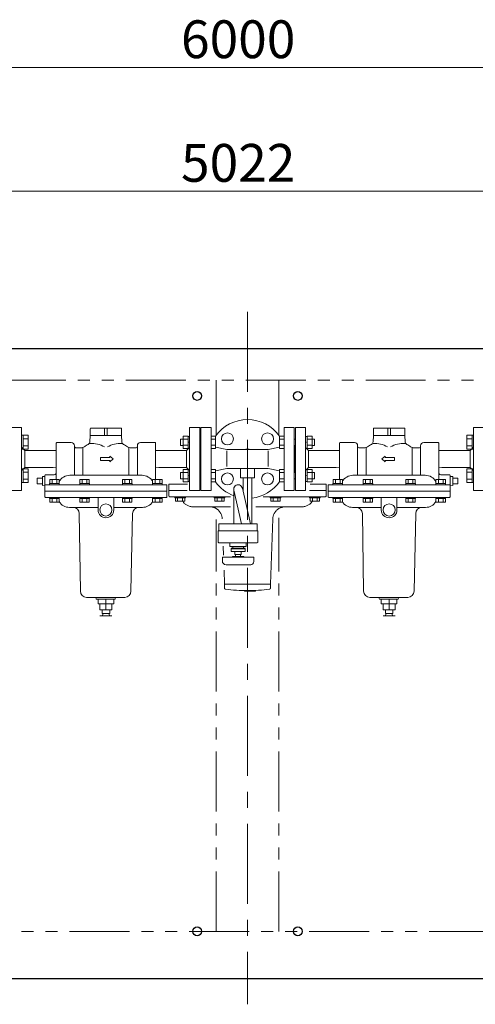
# Model space of a CAD drawing. Units: millimetres. Extents: x 3804 to 12375, y 7318 to 12242.
# Drawn here: x 8498 to 9222, y 10679 to 12242 of the extents above; entities that cross this region are included whole.
import ezdxf

# ---------------------------------------------------------------- set-up
doc = ezdxf.new("R2010")
doc.units = ezdxf.units.MM
for name, pattern in [('0', [1083.733332, 361.244444, 0, 361.244444, 0, 361.244444, 0]), ('CENTER', [50.8, 31.75, -6.35, 6.35, -6.35]), ('PHANTOM', [63.5, 31.75, -6.35, 6.35, -6.35, 6.35, -6.35]), ('実線', [0])]:
    doc.linetypes.add(name, pattern=pattern)
doc.layers.add('0003_01', color=7, linetype='Continuous')
doc.layers.add('1', color=7, linetype='Continuous')
doc.styles.get("Standard").update_dxf_attribs({"font": 'simplex.shx', "bigfont": 'bigfont.shx'})

msp = doc.modelspace()

# ---------------------------------------------------------------- linework, layer by layer
at = {"color": 7, "linetype": '実線', "lineweight": 9, "ltscale": 0.001}
for p, q in [((5890, 12165.7), (11830, 12165.7)), ((6379, 11969.4), (11341, 11969.4))]:
    msp.add_line(p, q, dxfattribs=at)
at = {"color": 1, "linetype": 'CENTER', "lineweight": 9, "ltscale": 4}
msp.add_line((8860, 11778.1), (8860, 10678.6), dxfattribs=at)
at = {"color": 1, "linetype": 'Continuous', "lineweight": 25}
for p, q in [((11860, 11719.4), (5860, 11719.4)), ((5860, 10719.4), (11860, 10719.4))]:
    msp.add_line(p, q, dxfattribs=at)
at = {"color": 1, "linetype": 'PHANTOM', "lineweight": 9, "ltscale": 3}
for p, q in [((11810, 11669.4), (5910, 11669.4)), ((8810, 11581.9), (8810, 11669.4)), ((8910, 11581.9), (8910, 11669.4)), ((8810, 10794.4), (8810, 11448)), ((8910, 10794.4), (8910, 11450.7)), ((5910, 10794.4), (11810, 10794.4))]:
    msp.add_line(p, q, dxfattribs=at)
at = {"color": 3, "linetype": 'Continuous', "lineweight": 9}
for p, q in [((8503.3, 11581.9), (8501, 11581.9)), ((8501, 11559.9), (8501, 11581.9)), ((8503.3, 11581.9), (8503.3, 11559.9)), ((8511.3, 11581.9), (8503.3, 11581.9)), ((8511.3, 11576.4), (8503.3, 11576.4)), ((8511.3, 11581.9), (8511.3, 11560)), ((9208.7, 11560), (9208.7, 11581.9)), ((9208.7, 11581.9), (9216.7, 11581.9)), ((9208.7, 11576.4), (9216.7, 11576.4)), ((9216.7, 11559.9), (9216.7, 11581.9)), ((9216.7, 11581.9), (9219, 11581.9)), ((9219, 11581.9), (9219, 11559.9)), ((8503.3, 11559.9), (8501, 11559.9)), ((8511.3, 11565.4), (8503.3, 11565.4)), ((8511.3, 11560), (8503.3, 11560)), ((9208.7, 11565.4), (9216.7, 11565.4)), ((9208.7, 11560), (9216.7, 11560)), ((9216.7, 11559.9), (9219, 11559.9)), ((8503.3, 11528.9), (8501, 11528.9)), ((8501, 11506.9), (8501, 11528.9)), ((8503.3, 11528.9), (8503.3, 11506.9)), ((8511.3, 11528.9), (8503.3, 11528.9)), ((8511.3, 11523.4), (8503.3, 11523.4)), ((8511.3, 11528.9), (8511.3, 11506.9)), ((9208.7, 11506.9), (9208.7, 11528.9)), ((9208.7, 11528.9), (9216.7, 11528.9)), ((9208.7, 11523.4), (9216.7, 11523.4)), ((9216.7, 11506.9), (9216.7, 11528.9)), ((9216.7, 11528.9), (9219, 11528.9)), ((9219, 11528.9), (9219, 11506.9)), ((8503.3, 11506.9), (8501, 11506.9)), ((8511.3, 11512.4), (8503.3, 11512.4)), ((8511.3, 11506.9), (8503.3, 11506.9)), ((9208.7, 11512.4), (9216.7, 11512.4)), ((9208.7, 11506.9), (9216.7, 11506.9)), ((9216.7, 11506.9), (9219, 11506.9))]:
    msp.add_line(p, q, dxfattribs=at)
at = {"color": 7, "linetype": 'Continuous', "lineweight": 9}
for p, q in [((8753.5, 11512.9), (8753.5, 11522.9)), ((8849, 11514.4), (8849, 11529.4)), ((8871, 11514.4), (8871, 11529.4)), ((8966.6, 11512.9), (8966.6, 11522.9)), ((8853, 11492.9), (8853, 11514.4)), ((8850.5, 11441.4), (8838.2, 11494.8)), ((8851.8, 11498), (8864.8, 11441.4))]:
    msp.add_line(p, q, dxfattribs=at)
at = {"color": 1, "linetype": 'Continuous', "lineweight": 25}
for centre in [(8780, 11644.4), (8940, 11644.4), (8780, 10794.4), (8940, 10794.4)]:
    msp.add_circle(centre, 7, dxfattribs=at)
at = {"layer": '0003_01', "color": 7, "linetype": '0', "lineweight": 9}
for p, q in [((8735, 11485.9), (8735, 11503.4)), ((8735, 11494.4), (8764, 11494.4)), ((8736, 11504.4), (8764.7, 11504.4)), ((8958.4, 11494.4), (8985, 11494.4)), ((8959.6, 11504.4), (8984, 11504.4)), ((8985, 11485.9), (8985, 11503.4)), ((8736.5, 11484.4), (8832.7, 11484.4)), ((8744.3, 11482.8), (8744.3, 11484.4)), ((8744.3, 11484.4), (8761.3, 11484.4)), ((8744.3, 11482.8), (8761.3, 11482.8)), ((8745.3, 11482.8), (8760.3, 11482.8)), ((8745.3, 11482.8), (8745.3, 11477.3)), ((8745.3, 11477.3), (8760.3, 11477.3)), ((8749, 11482.8), (8749, 11477.3)), ((8756.5, 11482.8), (8756.5, 11477.3)), ((8760.3, 11482.8), (8760.3, 11477.3)), ((8761.3, 11482.8), (8761.3, 11484.4)), ((8807.1, 11482.8), (8807.1, 11484.4)), ((8807.1, 11484.4), (8824.1, 11484.4)), ((8807.1, 11482.8), (8824.1, 11482.8)), ((8808.1, 11482.8), (8823.1, 11482.8)), ((8808.1, 11482.8), (8808.1, 11477.3)), ((8808.1, 11477.3), (8823.1, 11477.3)), ((8811.8, 11482.8), (8811.8, 11477.3)), ((8819.3, 11482.8), (8819.3, 11477.3)), ((8823.1, 11482.8), (8823.1, 11477.3)), ((8824.1, 11482.8), (8824.1, 11484.4)), ((8885.1, 11484.4), (8983.5, 11484.4)), ((8895.9, 11482.8), (8895.9, 11484.4)), ((8895.9, 11484.4), (8912.9, 11484.4)), ((8895.9, 11482.8), (8912.9, 11482.8)), ((8896.9, 11482.8), (8911.9, 11482.8)), ((8896.9, 11482.8), (8896.9, 11477.3)), ((8896.9, 11477.3), (8911.9, 11477.3)), ((8900.6, 11482.8), (8900.6, 11477.3)), ((8908.1, 11482.8), (8908.1, 11477.3)), ((8911.9, 11482.8), (8911.9, 11477.3)), ((8912.9, 11482.8), (8912.9, 11484.4)), ((8958.6, 11482.8), (8958.6, 11484.4)), ((8958.6, 11484.4), (8975.6, 11484.4)), ((8958.6, 11482.8), (8975.6, 11482.8)), ((8959.6, 11482.8), (8974.6, 11482.8)), ((8959.6, 11482.8), (8959.6, 11477.3)), ((8959.6, 11477.3), (8974.6, 11477.3)), ((8963.4, 11482.8), (8963.4, 11477.3)), ((8970.9, 11482.8), (8970.9, 11477.3)), ((8974.6, 11482.8), (8974.6, 11477.3)), ((8975.6, 11482.8), (8975.6, 11484.4)), ((8773.6, 11468.4), (8832.7, 11468.4)), ((8873.2, 11468.4), (8946.4, 11468.4)), ((8896.5, 11345.4), (8900.1, 11449.1)), ((8821.9, 11391.6), (8821.3, 11406.1)), ((8823.5, 11345.4), (8822.7, 11367.9)), ((8823.5, 11345.4), (8823.5, 11344.4)), ((8823.5, 11345.4), (8896.5, 11345.4)), ((8823.5, 11339.2), (8823.5, 11344.4)), ((8855.3, 11334.4), (8855.3, 11335.4)), ((8855.3, 11334.4), (8872.9, 11334.4)), ((8872.9, 11334.4), (8872.9, 11335.6)), ((8896.5, 11345.4), (8896.5, 11344.4)), ((8896.5, 11339.2), (8896.5, 11344.4))]:
    msp.add_line(p, q, dxfattribs=at)
for centre, radius, start, end in [((8736, 11503.4), 1, 90, 180), ((8984, 11503.4), 1, 0, 90), ((8736.5, 11485.9), 1.5, 180, 270), ((8773.6, 11488.4), 20, 213.7107, 270), ((8946.4, 11488.4), 20, 270, 326.2893), ((8983.5, 11485.9), 1.5, 270, 0), ((8799.9, 11448.4), 20, 2, 90), ((8920.1, 11448.4), 20, 90, 178), ((8824.9, 11339.2), 1.42, 180, 261.9128), ((8860, 11586.1), 250.8, 261.9128, 278.0872), ((8895, 11339.2), 1.42, 278.0872, 0)]:
    msp.add_arc(centre, radius, start, end, dxfattribs=at)
at = {"layer": '1', "color": 7, "linetype": 'Continuous', "lineweight": 9}
for p, q in [((8486, 11594.4), (8501, 11594.4)), ((8501, 11594.4), (8501, 11494.4)), ((8610, 11592.4), (8610, 11581.4)), ((8611, 11593.4), (8660, 11593.4)), ((8633, 11581.4), (8633, 11592.1)), ((8637, 11581.4), (8637, 11592.1)), ((8660, 11593.4), (8660, 11581.4)), ((8784, 11594.4), (8768, 11594.4)), ((8768, 11594.4), (8768, 11494.4)), ((8784, 11494.4), (8784, 11594.4)), ((8786, 11594.4), (8802, 11594.4)), ((8786, 11494.4), (8786, 11594.4)), ((8802, 11494.4), (8802, 11594.4)), ((8934, 11594.4), (8918, 11594.4)), ((8918, 11494.4), (8918, 11594.4)), ((8934, 11494.4), (8934, 11594.4)), ((8936, 11594.4), (8952, 11594.4)), ((8936, 11494.4), (8936, 11594.4)), ((8952, 11494.4), (8952, 11594.4)), ((9060, 11592.4), (9060, 11581.4)), ((9061, 11593.4), (9110, 11593.4)), ((9083, 11581.4), (9083, 11592.1)), ((9087, 11581.4), (9087, 11592.1)), ((9110, 11593.4), (9110, 11581.4)), ((9234, 11594.4), (9219, 11594.4)), ((9219, 11494.4), (9219, 11594.4)), ((8556, 11511.9), (8556, 11569.4)), ((8557, 11570.4), (8580, 11570.4)), ((8610, 11581.4), (8609.6, 11571.7)), ((8610, 11581.4), (8660, 11581.4)), ((8660, 11581.4), (8660.3, 11571.7)), ((8713, 11570.4), (8690, 11570.4)), ((8714, 11511.9), (8714, 11569.4)), ((8757.5, 11575.9), (8753.5, 11575.9)), ((8753.5, 11565.9), (8753.5, 11575.9)), ((8765.5, 11580.7), (8757.5, 11580.7)), ((8757.5, 11580.7), (8757.5, 11561.1)), ((8765.5, 11575.8), (8757.5, 11575.8)), ((8765.5, 11580.7), (8765.5, 11561.1)), ((8765.5, 11580.1), (8768, 11580.1)), ((8765.5, 11580.1), (8765.5, 11561.7)), ((8765.5, 11570.6), (8768, 11571.3)), ((8768, 11580.1), (8768, 11561.7)), ((8784, 11575.9), (8786, 11575.9)), ((8802, 11580.7), (8809, 11580.7)), ((8802, 11561.1), (8802, 11580.7)), ((8802, 11575.8), (8809, 11575.8)), ((8809, 11561.1), (8809, 11580.7)), ((8911, 11561.1), (8911, 11580.7)), ((8918, 11580.7), (8911, 11580.7)), ((8918, 11575.8), (8911, 11575.8)), ((8918, 11561.1), (8918, 11580.7)), ((8936, 11575.9), (8934, 11575.9)), ((8954.6, 11580.1), (8952.1, 11580.1)), ((8952.1, 11580.1), (8952.1, 11561.7)), ((8954.6, 11570.6), (8952.1, 11571.3)), ((8954.6, 11580.7), (8962.6, 11580.7)), ((8954.6, 11580.7), (8954.6, 11561.1)), ((8954.6, 11580.1), (8954.6, 11561.7)), ((8954.6, 11575.8), (8962.6, 11575.8)), ((8962.6, 11580.7), (8962.6, 11561.1)), ((8962.6, 11575.9), (8966.6, 11575.9)), ((8966.6, 11565.9), (8966.6, 11575.9)), ((9006, 11511.9), (9006, 11569.4)), ((9007, 11570.4), (9030, 11570.4)), ((9060, 11581.4), (9059.6, 11571.7)), ((9060, 11581.4), (9110, 11581.4)), ((9110, 11581.4), (9110.3, 11571.7)), ((9163, 11570.4), (9140, 11570.4)), ((9164, 11511.9), (9164, 11569.4)), ((8506, 11558), (8501, 11563)), ((8551, 11558), (8506, 11558)), ((8506, 11558), (8506, 11530.8)), ((8551, 11558), (8556, 11557.6)), ((8585, 11565.4), (8585, 11518.4)), ((8588, 11561.9), (8595, 11561.9)), ((8598.3, 11561.9), (8598.3, 11519.4)), ((8671.6, 11561.9), (8671.6, 11519.4)), ((8682, 11561.9), (8674.9, 11561.9)), ((8685, 11565.4), (8685, 11518.4)), ((8719, 11558), (8714, 11557.6)), ((8719, 11558), (8763, 11558)), ((8757.5, 11565.9), (8753.5, 11565.9)), ((8765.5, 11566), (8757.5, 11566)), ((8765.5, 11561.1), (8757.5, 11561.1)), ((8763, 11558), (8766.7, 11561.7)), ((8763, 11558), (8763, 11530.8)), ((8765.5, 11561.7), (8768, 11561.7)), ((8784, 11565.9), (8786, 11565.9)), ((8785, 11565.9), (8785, 11522.9)), ((8802, 11566), (8809, 11566)), ((8802, 11561.1), (8809, 11561.1)), ((8827, 11559.4), (8809.1, 11563.2)), ((8827, 11559.4), (8893, 11559.4)), ((8827, 11557.2), (8827, 11532.4)), ((8893, 11559.4), (8910.9, 11563.2)), ((8893, 11557.2), (8893, 11532.4)), ((8918, 11566), (8911, 11566)), ((8918, 11561.1), (8911, 11561.1)), ((8936, 11565.9), (8934, 11565.9)), ((8935, 11565.9), (8935, 11522.9)), ((8954.6, 11561.7), (8952.1, 11561.7)), ((8957, 11558), (8953.3, 11561.7)), ((8954.6, 11566), (8962.6, 11566)), ((8954.6, 11561.1), (8962.6, 11561.1)), ((9001, 11558), (8957, 11558)), ((8957, 11530.8), (8957, 11558)), ((8962.6, 11565.9), (8966.6, 11565.9)), ((9006, 11557.6), (9001, 11558)), ((9035, 11565.4), (9035, 11518.4)), ((9038, 11561.9), (9045, 11561.9)), ((9048.3, 11561.9), (9048.3, 11519.4)), ((9121.6, 11561.9), (9121.6, 11519.4)), ((9132, 11561.9), (9124.9, 11561.9)), ((9135, 11565.4), (9135, 11518.4)), ((9164, 11557.6), (9169, 11558)), ((9169, 11558), (9214, 11558)), ((9214, 11558), (9219, 11563)), ((9214, 11530.8), (9214, 11558)), ((8626.3, 11546.9), (8626.3, 11541.9)), ((8626.3, 11546.9), (8641.4, 11546.9)), ((8626.3, 11541.9), (8641.4, 11541.9)), ((8641.4, 11549), (8646.5, 11544.4)), ((8641.4, 11546.9), (8641.4, 11549)), ((8641.4, 11539.9), (8646.5, 11544.4)), ((8641.4, 11541.9), (8641.4, 11539.9)), ((9078.6, 11549), (9073.4, 11544.4)), ((9078.6, 11539.9), (9073.4, 11544.4)), ((9078.6, 11546.9), (9078.6, 11549)), ((9093.6, 11546.9), (9078.6, 11546.9)), ((9078.6, 11541.9), (9078.6, 11539.9)), ((9093.6, 11541.9), (9078.6, 11541.9)), ((9093.6, 11541.9), (9093.6, 11546.9)), ((8506, 11530.8), (8501, 11525.8)), ((8551, 11530.8), (8506, 11530.8)), ((8556, 11531.2), (8551, 11530.8)), ((8714, 11531.2), (8719, 11530.8)), ((8719, 11530.8), (8763, 11530.8)), ((8757.5, 11522.9), (8753.5, 11522.9)), ((8765.5, 11527.7), (8757.5, 11527.7)), ((8757.5, 11508.1), (8757.5, 11527.7)), ((8765.5, 11522.8), (8757.5, 11522.8)), ((8763, 11530.8), (8766.7, 11527.1)), ((8765.5, 11508.1), (8765.5, 11527.7)), ((8765.5, 11527.1), (8768, 11527.1)), ((8765.5, 11508.7), (8765.5, 11527.1)), ((8768, 11508.7), (8768, 11527.1)), ((8784, 11522.9), (8786, 11522.9)), ((8802, 11527.7), (8809, 11527.7)), ((8802, 11508.1), (8802, 11527.7)), ((8802, 11522.8), (8809, 11522.8)), ((8827, 11529.4), (8809, 11525.6)), ((8809, 11508.1), (8809, 11527.7)), ((8827, 11529.4), (8893, 11529.4)), ((8893, 11529.4), (8911, 11525.6)), ((8911, 11508.1), (8911, 11527.7)), ((8918, 11527.7), (8911, 11527.7)), ((8918, 11522.8), (8911, 11522.8)), ((8918, 11508.1), (8918, 11527.7)), ((8936, 11522.9), (8934, 11522.9)), ((8954.6, 11527.1), (8952.1, 11527.1)), ((8952.1, 11508.7), (8952.1, 11527.1)), ((8957, 11530.8), (8953.3, 11527.1)), ((8954.6, 11527.7), (8962.6, 11527.7)), ((8954.6, 11508.1), (8954.6, 11527.7)), ((8954.6, 11508.7), (8954.6, 11527.1)), ((8954.6, 11522.8), (8962.6, 11522.8)), ((9001, 11530.8), (8957, 11530.8)), ((8962.6, 11508.1), (8962.6, 11527.7)), ((8962.6, 11522.9), (8966.6, 11522.9)), ((9001, 11530.8), (9006, 11531.2)), ((9169, 11530.8), (9164, 11531.2)), ((9169, 11530.8), (9214, 11530.8)), ((9214, 11530.8), (9219, 11525.8)), ((8534, 11513.9), (8526, 11513.9)), ((8526, 11504.9), (8526, 11513.9)), ((8534, 11504.9), (8526, 11504.9)), ((8534, 11516.4), (8538, 11516.3)), ((8534, 11502.4), (8534, 11516.4)), ((8538, 11484.4), (8538, 11517.9)), ((8553, 11519.4), (8539.5, 11519.4)), ((8545.5, 11505.4), (8545.5, 11503.4)), ((8560.9, 11505.4), (8545.5, 11505.4)), ((8560.7, 11511.9), (8545.7, 11511.9)), ((8545.7, 11505.4), (8545.7, 11511.9)), ((8560.7, 11505.4), (8545.7, 11505.4)), ((8549.5, 11505.4), (8549.5, 11511.9)), ((8557, 11505.4), (8557, 11511.9)), ((8560.7, 11505.4), (8560.7, 11511.9)), ((8560.9, 11505.4), (8560.9, 11503.4)), ((8577.5, 11518.4), (8692.5, 11518.4)), ((8593.4, 11505.4), (8593.4, 11503.4)), ((8608.8, 11505.4), (8593.4, 11505.4)), ((8608.6, 11511.9), (8593.6, 11511.9)), ((8593.6, 11505.4), (8593.6, 11511.9)), ((8608.6, 11505.4), (8593.6, 11505.4)), ((8597.3, 11505.4), (8597.3, 11511.9)), ((8604.9, 11505.4), (8604.9, 11511.9)), ((8608.6, 11505.4), (8608.6, 11511.9)), ((8608.8, 11505.4), (8608.8, 11503.4)), ((8661.1, 11505.4), (8661.1, 11503.4)), ((8676.5, 11505.4), (8661.1, 11505.4)), ((8676.3, 11511.9), (8661.3, 11511.9)), ((8661.3, 11505.4), (8661.3, 11511.9)), ((8676.3, 11505.4), (8661.3, 11505.4)), ((8665.1, 11505.4), (8665.1, 11511.9)), ((8672.6, 11505.4), (8672.6, 11511.9)), ((8676.3, 11505.4), (8676.3, 11511.9)), ((8676.5, 11505.4), (8676.5, 11503.4)), ((8709, 11505.4), (8709, 11503.4)), ((8724.4, 11505.4), (8709, 11505.4)), ((8724.2, 11511.9), (8709.2, 11511.9)), ((8709.2, 11505.4), (8709.2, 11511.9)), ((8724.2, 11505.4), (8709.2, 11505.4)), ((8713, 11505.4), (8713, 11511.9)), ((8720.5, 11505.4), (8720.5, 11511.9)), ((8724.2, 11505.4), (8724.2, 11511.9)), ((8724.4, 11505.4), (8724.4, 11503.4)), ((8757.5, 11512.9), (8753.5, 11512.9)), ((8765.5, 11513), (8757.5, 11513)), ((8765.5, 11508.1), (8757.5, 11508.1)), ((8765.5, 11518.2), (8768, 11517.6)), ((8765.5, 11508.7), (8768, 11508.7)), ((8784, 11512.9), (8786, 11512.9)), ((8802, 11513), (8809, 11513)), ((8802, 11508.1), (8809, 11508.1)), ((8849, 11514.4), (8871, 11514.4)), ((8867, 11441.4), (8867, 11514.4)), ((8918, 11513), (8911, 11513)), ((8918, 11508.1), (8911, 11508.1)), ((8936, 11512.9), (8934, 11512.9)), ((8954.6, 11518.2), (8952.1, 11517.6)), ((8954.6, 11508.7), (8952.1, 11508.7)), ((8954.6, 11513), (8962.6, 11513)), ((8954.6, 11508.1), (8962.6, 11508.1)), ((8962.6, 11512.9), (8966.6, 11512.9)), ((8995.7, 11505.4), (8995.7, 11503.4)), ((8995.7, 11505.4), (9011.1, 11505.4)), ((8995.9, 11511.9), (9010.9, 11511.9)), ((8995.9, 11505.4), (8995.9, 11511.9)), ((8995.9, 11505.4), (9010.9, 11505.4)), ((8999.6, 11505.4), (8999.6, 11511.9)), ((9007.1, 11505.4), (9007.1, 11511.9)), ((9010.9, 11505.4), (9010.9, 11511.9)), ((9011.1, 11505.4), (9011.1, 11503.4)), ((9142.5, 11518.4), (9027.5, 11518.4)), ((9043.6, 11505.4), (9043.6, 11503.4)), ((9043.6, 11505.4), (9059, 11505.4)), ((9043.8, 11511.9), (9058.8, 11511.9)), ((9043.8, 11505.4), (9043.8, 11511.9)), ((9043.8, 11505.4), (9058.8, 11505.4)), ((9047.5, 11505.4), (9047.5, 11511.9)), ((9055, 11505.4), (9055, 11511.9)), ((9058.8, 11505.4), (9058.8, 11511.9)), ((9059, 11505.4), (9059, 11503.4)), ((9111.3, 11505.4), (9111.3, 11503.4)), ((9111.3, 11505.4), (9126.7, 11505.4)), ((9111.5, 11511.9), (9126.5, 11511.9)), ((9111.5, 11505.4), (9111.5, 11511.9)), ((9111.5, 11505.4), (9126.5, 11505.4)), ((9115.3, 11505.4), (9115.3, 11511.9)), ((9122.8, 11505.4), (9122.8, 11511.9)), ((9126.5, 11505.4), (9126.5, 11511.9)), ((9126.7, 11505.4), (9126.7, 11503.4)), ((9159.2, 11505.4), (9159.2, 11503.4)), ((9159.2, 11505.4), (9174.6, 11505.4)), ((9159.4, 11511.9), (9174.4, 11511.9)), ((9159.4, 11505.4), (9159.4, 11511.9)), ((9159.4, 11505.4), (9174.4, 11505.4)), ((9163.2, 11505.4), (9163.2, 11511.9)), ((9167, 11519.4), (9180.5, 11519.4)), ((9170.7, 11505.4), (9170.7, 11511.9)), ((9174.4, 11505.4), (9174.4, 11511.9)), ((9174.6, 11505.4), (9174.6, 11503.4)), ((9182, 11484.4), (9182, 11517.9)), ((9186, 11516.4), (9182, 11516.3)), ((9186, 11502.4), (9186, 11516.4)), ((9186, 11513.9), (9194, 11513.9)), ((9186, 11504.9), (9194, 11504.9)), ((9194, 11504.9), (9194, 11513.9)), ((8501, 11494.4), (8486, 11494.4)), ((8534, 11502.4), (8538, 11502.6)), ((8731, 11503.4), (8538, 11503.4)), ((8732, 11493.4), (8538, 11493.4)), ((8560.9, 11503.4), (8545.5, 11503.4)), ((8608.8, 11503.4), (8593.4, 11503.4)), ((8676.5, 11503.4), (8661.1, 11503.4)), ((8724.4, 11503.4), (8709, 11503.4)), ((8732, 11484.4), (8732, 11502.4)), ((8768, 11494.4), (8784, 11494.4)), ((8802, 11494.4), (8786, 11494.4)), ((8838, 11441.4), (8838, 11496.4)), ((8918, 11494.4), (8934, 11494.4)), ((8952, 11494.4), (8936, 11494.4)), ((8988, 11484.4), (8988, 11502.4)), ((8988, 11493.4), (9182, 11493.4)), ((8989, 11503.4), (9182, 11503.4)), ((8995.7, 11503.4), (9011.1, 11503.4)), ((9043.6, 11503.4), (9059, 11503.4)), ((9111.3, 11503.4), (9126.7, 11503.4)), ((9159.2, 11503.4), (9174.6, 11503.4)), ((9186, 11502.4), (9182, 11502.6)), ((9219, 11494.4), (9234, 11494.4)), ((8539, 11483.4), (8731, 11483.4)), ((8545.5, 11481.4), (8545.5, 11483.4)), ((8560.9, 11481.4), (8545.5, 11481.4)), ((8560.7, 11481.4), (8545.7, 11481.4)), ((8545.7, 11481.4), (8545.7, 11475.9)), ((8560.7, 11475.9), (8545.7, 11475.9)), ((8560.9, 11483.4), (8547.3, 11483.4)), ((8549.5, 11481.4), (8549.5, 11475.9)), ((8557, 11481.4), (8557, 11475.9)), ((8560.7, 11481.4), (8560.7, 11475.9)), ((8560.9, 11481.4), (8560.9, 11483.4)), ((8593.4, 11481.4), (8593.4, 11483.4)), ((8608.8, 11481.4), (8593.4, 11481.4)), ((8608.8, 11481.4), (8593.4, 11481.4)), ((8608.6, 11481.4), (8593.6, 11481.4)), ((8593.6, 11481.4), (8593.6, 11475.9)), ((8608.6, 11475.9), (8593.6, 11475.9)), ((8608.8, 11483.4), (8595.1, 11483.4)), ((8597.3, 11481.4), (8597.3, 11475.9)), ((8604.9, 11481.4), (8604.9, 11475.9)), ((8608.6, 11481.4), (8608.6, 11475.9)), ((8608.8, 11481.4), (8608.8, 11483.4)), ((8622.5, 11463.4), (8622.5, 11483.4)), ((8647.5, 11463.4), (8647.5, 11483.4)), ((8661.1, 11481.4), (8661.1, 11483.4)), ((8676.5, 11481.4), (8661.1, 11481.4)), ((8676.5, 11481.4), (8661.1, 11481.4)), ((8676.3, 11481.4), (8661.3, 11481.4)), ((8661.3, 11481.4), (8661.3, 11475.9)), ((8676.3, 11475.9), (8661.3, 11475.9)), ((8676.5, 11483.4), (8662.9, 11483.4)), ((8665.1, 11481.4), (8665.1, 11475.9)), ((8672.6, 11481.4), (8672.6, 11475.9)), ((8676.3, 11481.4), (8676.3, 11475.9)), ((8676.5, 11481.4), (8676.5, 11483.4)), ((8709, 11481.4), (8709, 11483.4)), ((8724.4, 11481.4), (8709, 11481.4)), ((8724.4, 11481.4), (8709, 11481.4)), ((8724.2, 11481.4), (8709.2, 11481.4)), ((8709.2, 11481.4), (8709.2, 11475.9)), ((8724.2, 11475.9), (8709.2, 11475.9)), ((8724.4, 11483.4), (8710.8, 11483.4)), ((8713, 11481.4), (8713, 11475.9)), ((8720.5, 11481.4), (8720.5, 11475.9)), ((8724.2, 11481.4), (8724.2, 11475.9)), ((8724.4, 11481.4), (8724.4, 11483.4)), ((9181, 11483.4), (8989, 11483.4)), ((8995.7, 11483.4), (9009.3, 11483.4)), ((8995.7, 11481.4), (8995.7, 11483.4)), ((8995.7, 11481.4), (9011.1, 11481.4)), ((8995.7, 11481.4), (9011.1, 11481.4)), ((8995.9, 11481.4), (9010.9, 11481.4)), ((8995.9, 11481.4), (8995.9, 11475.9)), ((8995.9, 11475.9), (9010.9, 11475.9)), ((8999.6, 11481.4), (8999.6, 11475.9)), ((9007.1, 11481.4), (9007.1, 11475.9)), ((9010.9, 11481.4), (9010.9, 11475.9)), ((9011.1, 11481.4), (9011.1, 11483.4)), ((9043.6, 11483.4), (9057.2, 11483.4)), ((9043.6, 11481.4), (9043.6, 11483.4)), ((9043.6, 11481.4), (9059, 11481.4)), ((9043.6, 11481.4), (9059, 11481.4)), ((9043.8, 11481.4), (9058.8, 11481.4)), ((9043.8, 11481.4), (9043.8, 11475.9)), ((9043.8, 11475.9), (9058.8, 11475.9)), ((9047.5, 11481.4), (9047.5, 11475.9)), ((9055, 11481.4), (9055, 11475.9)), ((9058.8, 11481.4), (9058.8, 11475.9)), ((9059, 11481.4), (9059, 11483.4)), ((9072.5, 11463.4), (9072.5, 11483.4)), ((9097.5, 11463.4), (9097.5, 11483.4)), ((9111.3, 11483.4), (9125, 11483.4)), ((9111.3, 11481.4), (9111.3, 11483.4)), ((9111.3, 11481.4), (9126.7, 11481.4)), ((9111.3, 11481.4), (9126.7, 11481.4)), ((9111.5, 11481.4), (9126.5, 11481.4)), ((9111.5, 11481.4), (9111.5, 11475.9)), ((9111.5, 11475.9), (9126.5, 11475.9)), ((9115.3, 11481.4), (9115.3, 11475.9)), ((9122.8, 11481.4), (9122.8, 11475.9)), ((9126.5, 11481.4), (9126.5, 11475.9)), ((9126.7, 11481.4), (9126.7, 11483.4)), ((9159.2, 11483.4), (9172.9, 11483.4)), ((9159.2, 11481.4), (9159.2, 11483.4)), ((9159.2, 11481.4), (9174.6, 11481.4)), ((9159.4, 11481.4), (9174.4, 11481.4)), ((9159.4, 11481.4), (9159.4, 11475.9)), ((9159.4, 11475.9), (9174.4, 11475.9)), ((9163.2, 11481.4), (9163.2, 11475.9)), ((9170.7, 11481.4), (9170.7, 11475.9)), ((9174.4, 11481.4), (9174.4, 11475.9)), ((9174.6, 11481.4), (9174.6, 11483.4)), ((8577, 11467.4), (8622.5, 11467.4)), ((8647.5, 11467.4), (8687.3, 11467.4)), ((8693, 11467.4), (8687.3, 11467.4)), ((9027, 11467.4), (9032.6, 11467.4)), ((9072.5, 11467.4), (9032.6, 11467.4)), ((9143, 11467.4), (9097.5, 11467.4)), ((8594.4, 11334.4), (8592.6, 11457.6)), ((8674.8, 11334.4), (8677.3, 11457.6)), ((9044.4, 11334.4), (9042.6, 11457.6)), ((9124.8, 11334.4), (9127.3, 11457.6)), ((8813.5, 11430.4), (8876.5, 11430.4)), ((8813.5, 11412.4), (8813.5, 11430.4)), ((8814.5, 11441.4), (8875.5, 11441.4)), ((8814.5, 11430.4), (8814.5, 11441.4)), ((8832, 11441.4), (8835.7, 11441.4)), ((8875.5, 11441.4), (8875.5, 11430.4)), ((8876.5, 11430.4), (8876.5, 11412.4)), ((8814.5, 11411.4), (8875.5, 11411.4)), ((8832, 11405.4), (8832, 11411.4)), ((8858, 11405.4), (8858, 11411.4)), ((8832, 11405.4), (8858, 11405.4)), ((8834, 11402.9), (8856, 11402.9)), ((8834, 11402.9), (8834.7, 11401.4)), ((8834, 11401.4), (8856, 11401.4)), ((8834, 11397.4), (8834, 11401.4)), ((8834, 11397.4), (8856, 11397.4)), ((8836.5, 11402.9), (8836.5, 11405.4)), ((8840, 11392.4), (8840, 11397.4)), ((8850, 11392.4), (8850, 11397.4)), ((8853.5, 11402.9), (8853.5, 11405.4)), ((8856, 11402.9), (8855.3, 11401.4)), ((8856, 11397.4), (8856, 11401.4)), ((8820, 11388.4), (8820, 11382.4)), ((8820, 11388.4), (8870, 11388.4)), ((8836, 11389.4), (8836, 11388.4)), ((8836, 11389.4), (8854, 11389.4)), ((8840, 11392.4), (8850, 11392.4)), ((8841, 11392.4), (8841, 11389.4)), ((8849, 11392.4), (8849, 11389.4)), ((8854, 11389.4), (8854, 11388.4)), ((8870, 11388.4), (8870, 11381.4)), ((8826, 11376.4), (8865, 11376.4)), ((8604.4, 11324.6), (8664.8, 11324.6)), ((8619.6, 11321.6), (8649.6, 11321.6)), ((8622.5, 11314.6), (8622.5, 11321.6)), ((8635, 11314.6), (8635, 11321.6)), ((8647.5, 11314.6), (8647.5, 11321.6)), ((9054.4, 11324.6), (9114.8, 11324.6)), ((9069.6, 11321.6), (9099.6, 11321.6)), ((9072.5, 11314.6), (9072.5, 11321.6)), ((9085, 11314.6), (9085, 11321.6)), ((9097.5, 11314.6), (9097.5, 11321.6)), ((8622.5, 11314.6), (8647.5, 11314.6)), ((8625.5, 11304.6), (8625.5, 11314.6)), ((8625.5, 11304.6), (8644.5, 11304.6)), ((8629, 11298.9), (8629, 11304.6)), ((8635, 11304.6), (8635, 11314.6)), ((8641, 11298.9), (8641, 11304.6)), ((8644.5, 11304.6), (8644.5, 11314.6)), ((9072.5, 11314.6), (9097.5, 11314.6)), ((9075.5, 11304.6), (9075.5, 11314.6)), ((9075.5, 11304.6), (9094.5, 11304.6)), ((9079, 11298.9), (9079, 11304.6)), ((9085, 11304.6), (9085, 11314.6)), ((9091, 11298.9), (9091, 11304.6)), ((9094.5, 11304.6), (9094.5, 11314.6)), ((8625.5, 11295.4), (8644.5, 11295.4)), ((8629, 11298.9), (8641, 11298.9)), ((8630, 11297.4), (8630, 11298.9)), ((8640, 11298.9), (8640, 11297.4)), ((9075.5, 11295.4), (9094.5, 11295.4)), ((9079, 11298.9), (9091, 11298.9)), ((9080, 11297.4), (9080, 11298.9)), ((9080, 11297.4), (9080, 11298.9)), ((9090, 11298.9), (9090, 11297.4)), ((9090, 11297.4), (9090, 11298.9))]:
    msp.add_line(p, q, dxfattribs=at)
for centre, radius in [((8828.1, 11576.2), 9.5), ((8891.8, 11576.2), 9.5), ((8828.1, 11512.6), 9.5), ((8891.8, 11512.6), 9.5), ((8635, 11463.4), 9.62), ((9085, 11463.4), 9.62)]:
    msp.add_circle(centre, radius, dxfattribs=at)
for centre, radius, start, end in [((8860, 11544.4), 62.5, 35.3136, 144.6864), ((8611, 11592.4), 1, 90, 180), ((8659, 11592.4), 1, 360, 90), ((9061, 11592.4), 1, 90, 180), ((9109, 11592.4), 1, 360, 90), ((8557, 11569.4), 1, 90, 180), ((8580, 11565.4), 5, 0, 90), ((8635, 11514.4), 60, 117.82, 124.7719), ((8604.6, 11571.9), 5, 297.82, 358), ((8613.1, 11531.2), 37.7, 58.7239, 95.3891), ((8656.9, 11531.2), 37.7, 84.6109, 121.2761), ((8665.3, 11571.9), 5, 182, 242.18), ((8635, 11514.4), 60, 55.2281, 62.18), ((8690, 11565.4), 5, 90, 180), ((8713, 11569.4), 1, 360, 90), ((9007, 11569.4), 1, 90, 180), ((9030, 11565.4), 5, 0, 90), ((9085, 11514.4), 60, 117.82, 124.7719), ((9054.6, 11571.9), 5, 297.82, 358), ((9063.1, 11531.2), 37.7, 58.7239, 95.3891), ((9106.9, 11531.2), 37.7, 84.6109, 121.2761), ((9115.3, 11571.9), 5, 182, 242.18), ((9085, 11514.4), 60, 55.2281, 62.18), ((9140, 11565.4), 5, 90, 180), ((9163, 11569.4), 1, 360, 90), ((8588, 11564.9), 3, 180, 270), ((8595, 11571.9), 10, 270, 304.7719), ((8674.9, 11571.9), 10, 235.2281, 270), ((8682, 11564.9), 3, 270, 360), ((8860, 11544.4), 15.9, 70.4711, 109.5289), ((9038, 11564.9), 3, 180, 270), ((9045, 11571.9), 10, 270, 304.7719), ((9124.9, 11571.9), 10, 235.2281, 270), ((9132, 11564.9), 3, 270, 360), ((8553, 11522.4), 3, 270, 0), ((9167, 11522.4), 3, 180, 270), ((8539.5, 11517.9), 1.5, 90, 180), ((8577.5, 11499.4), 19, 90, 151.8832), ((8692.5, 11499.4), 19, 28.1168, 90), ((8860, 11544.4), 62.5, 215.3136, 249.3903), ((8860, 11544.4), 62.5, 276.4306, 324.6864), ((9027.5, 11499.4), 19, 90, 151.8832), ((9142.5, 11499.4), 19, 28.1168, 90), ((9180.5, 11517.9), 1.5, 0, 90), ((8731, 11502.4), 1, 0, 90), ((8845, 11496.4), 7, 12.9781, 193.1524), ((8989, 11502.4), 1, 90, 180), ((8539, 11484.4), 1, 180, 270), ((8577, 11486.4), 19, 211.0905, 270), ((8693, 11486.4), 19, 270, 328.9371), ((8731, 11484.4), 1, 270, 0), ((8989, 11484.4), 1, 180, 270), ((9027, 11486.4), 19, 211.0629, 270), ((9143, 11486.4), 19, 270, 328.9095), ((9181, 11484.4), 1, 270, 360), ((8582.6, 11457.4), 10, 0.8461, 90), ((8635, 11463.4), 12.5, 180, 0), ((8687.3, 11457.4), 10, 90, 179.1539), ((9032.6, 11457.4), 10, 0.8461, 90), ((9085, 11463.4), 12.5, 180, 0), ((9137.3, 11457.4), 10, 90, 179.1539), ((8814.5, 11412.4), 1, 180, 270), ((8875.5, 11412.4), 1, 270, 0), ((8826, 11382.4), 6, 180, 270), ((8865, 11381.4), 5, 270, 0), ((8604.4, 11334.6), 10, 180.9548, 270), ((8604.4, 11334.6), 10, 180.9548, 270), ((8664.8, 11334.6), 10, 270, 359.0452), ((9054.4, 11334.6), 10, 180.9548, 270), ((9054.4, 11334.6), 10, 180.9548, 270), ((9114.8, 11334.6), 10, 270, 359.0452), ((8616.6, 11321.6), 3, 0, 90), ((8652.6, 11321.6), 3, 90, 180), ((9066.6, 11321.6), 3, 0, 90), ((9102.6, 11321.6), 3, 90, 180), ((8628, 11297.4), 2, 270, 0), ((8642, 11297.4), 2, 180, 270), ((9078, 11297.4), 2, 270, 0), ((9092, 11297.4), 2, 180, 270)]:
    msp.add_arc(centre, radius, start, end, dxfattribs=at)

# ---------------------------------------------------------------- texts
at = {"lineweight": 9}
for s, p in [('6000', (8754.3, 12180.7)), ('5022', (8754.3, 11984.4))]:
    msp.add_text(s, height=60, dxfattribs=at).set_placement(p)

doc.saveas('drawing.dxf')
